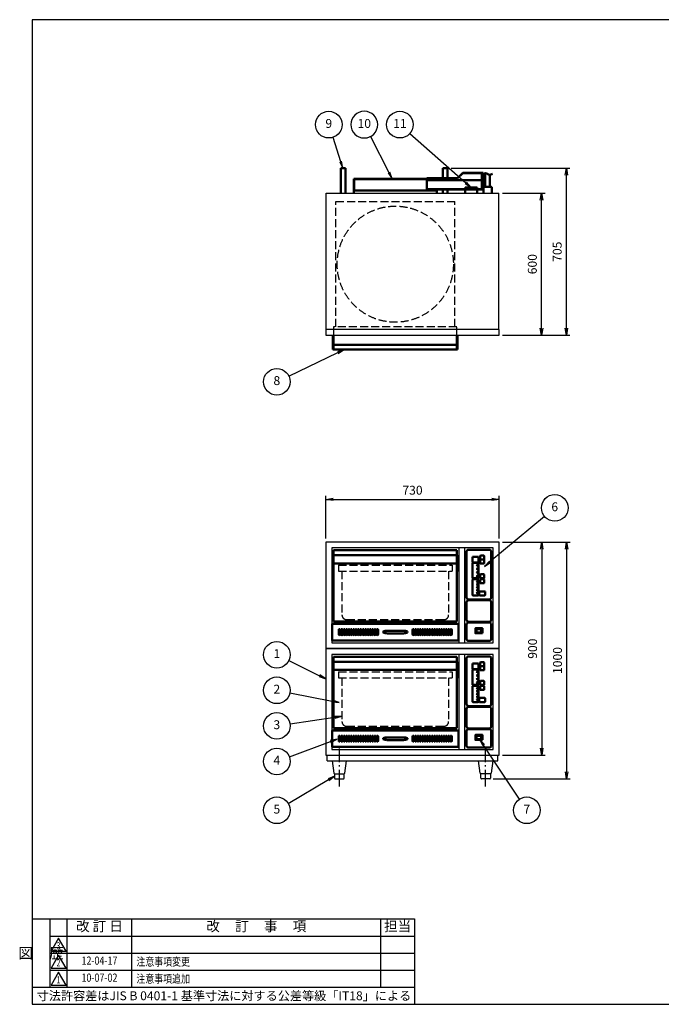
# Model space of a CAD drawing. Extents: x -53 to 5831, y 0 to 4155.
# Drawn here: x -53 to 2653, y 0 to 4155 of the extents above; entities that cross this region are included whole.
import ezdxf
from ezdxf.enums import TextEntityAlignment as Align

# ---------------------------------------------------------------- set-up
doc = ezdxf.new("R2010")
doc.units = 0
doc.header["$LTSCALE"] = 15
doc.linetypes.add('GEN3A', pattern=[3.125, 2.25, -0.875])
doc.linetypes.add('GEN7A', pattern=[6.875, 4.75, -0.875, 0.375, -0.875])
doc.layers.get('0').update_dxf_attribs({"linetype": 'CONTINUOUS'})
doc.layers.get('DEFPOINTS').update_dxf_attribs({"linetype": 'CONTINUOUS'})
doc.layers.add('1', color=7, linetype='CONTINUOUS', lineweight=50)
for name, color, linetype in [('2', 150, 'CONTINUOUS'), ('3A', 6, 'GEN3A'), ('5', 3, 'CONTINUOUS'), ('7A', 4, 'GEN7A'), ('WAKU', 7, 'CONTINUOUS')]:
    doc.layers.add(name, color=color, linetype=linetype)
doc.styles.add('ACISOTS', font='simplex.shx', dxfattribs={"width": 0.8, "bigfont": 'extfont.shx'})
doc.styles.get("Standard").update_dxf_attribs({"font": 'simplex.shx', "bigfont": 'extfont.shx'})
doc.styles.add('縦書き', font='simplex.shx', dxfattribs={"bigfont": 'extfont.shx'})
doc.dimstyles.new('GEN-ISO$0', dxfattribs={"dimscale": 15, "dimtxt": 2.5, "dimasz": 2, "dimexe": 1, "dimexo": 1, "dimgap": 1, "dimtad": 1, "dimdsep": 46, "dimtxsty": 'ACISOTS', "dimblk1": 'OPEN', "dimblk2": 'OPEN', "dimsah": 1, "dimcen": 0, "dimclrd": 256, "dimclre": 256, "dimclrt": 2, "dimadec": 0, "dimazin": 0, "dimtp": 0.1, "dimtm": 0.1, "dimtfac": 0.71, "dimtmove": 0, "dimatfit": 3, "dimldrblk": 'OPEN', "dimfxl": 1, "dimtzin": 0, "dimarcsym": 0})

# ---------------------------------------------------------------- blocks, each defined once
blk = doc.blocks.new('改訂')
at = {"layer": 'WAKU', "color": 7, "linetype": 'Continuous'}
blk.add_text('改 訂 日', height=2.8, dxfattribs=at).set_placement((9.1, -2.4), align=Align.MIDDLE)
at = {"layer": 'WAKU', "width": 0.8}
for tag, p in [('日付3', (9.1, -7.2)), ('日付2', (9.1, -12)), ('日付1', (9.1, -16.8))]:
    blk.add_attdef(tag, text='', height=2.3, dxfattribs=at).set_placement(p, align=Align.MIDDLE)
at = {"layer": 'WAKU'}
for tag, p in [('担当3', (92.95, -7.2)), ('担当2', (92.95, -12)), ('担当1', (92.95, -16.8))]:
    blk.add_attdef(tag, text='', height=2.3, dxfattribs=at).set_placement(p, align=Align.MIDDLE)
at = {"layer": 'WAKU', "width": 0.8}
for tag, p in [('改訂事項3', (19.49, -7.2)), ('改訂事項2', (19.49, -12)), ('改訂事項1', (19.49, -16.8))]:
    blk.add_attdef(tag, text='', height=2.3, dxfattribs=at).set_placement(p, align=Align.MIDDLE_LEFT)
blk = doc.blocks.new('SH-8_H')
for p, q in [((-51, 2.5), (-51, -2.5)), ((-35, 5.5), (35, 5.5)), ((51, 2.5), (51, -2.5)), ((-35, -5.5), (35, -5.5))]:
    blk.add_line(p, q)
for centre, start, end in [((-34.1, -43.6), 91.0803, 110.159), ((34.1, -43.6), 69.841, 88.9197), ((-34.1, 43.6), 249.841, 268.9197), ((34.1, 43.6), 271.0803, 290.159)]:
    blk.add_arc(centre, 49.1, start, end)
blk = doc.blocks.new('A$C68735305')
at = {"layer": '1'}
for p, q in [((-266.5, 70), (-266.5, 0)), ((266.5, 70), (-266.5, 70)), ((-238.5, 25.5), (-238.5, 44.5)), ((-232.5, 44.5), (-232.5, 25.5)), ((-228.5, 25.5), (-228.5, 44.5)), ((-222.5, 44.5), (-222.5, 25.5)), ((-218.5, 25.5), (-218.5, 44.5)), ((-212.5, 44.5), (-212.5, 25.5)), ((-208.5, 25.5), (-208.5, 44.5)), ((-202.5, 44.5), (-202.5, 25.5)), ((-198.5, 25.5), (-198.5, 44.5)), ((-192.5, 44.5), (-192.5, 25.5)), ((-188.5, 25.5), (-188.5, 44.5)), ((-182.5, 44.5), (-182.5, 25.5)), ((-178.5, 25.5), (-178.5, 44.5)), ((-172.5, 44.5), (-172.5, 25.5)), ((-168.5, 25.5), (-168.5, 44.5)), ((-162.5, 44.5), (-162.5, 25.5)), ((-158.5, 25.5), (-158.5, 44.5)), ((-152.5, 44.5), (-152.5, 25.5)), ((-148.5, 25.5), (-148.5, 44.5)), ((-142.5, 44.5), (-142.5, 25.5)), ((-138.5, 25.5), (-138.5, 44.5)), ((-132.5, 44.5), (-132.5, 25.5)), ((-128.5, 25.5), (-128.5, 44.5)), ((-122.5, 44.5), (-122.5, 25.5)), ((-118.5, 25.5), (-118.5, 44.5)), ((-112.5, 44.5), (-112.5, 25.5)), ((-108.5, 25.5), (-108.5, 44.5)), ((-102.5, 44.5), (-102.5, 25.5)), ((-98.5, 25.5), (-98.5, 44.5)), ((-92.5, 44.5), (-92.5, 25.5)), ((-88.5, 25.5), (-88.5, 44.5)), ((-82.5, 44.5), (-82.5, 25.5)), ((-78.5, 25.5), (-78.5, 44.5)), ((-72.5, 44.5), (-72.5, 25.5)), ((72.5, 44.5), (72.5, 25.5)), ((78.5, 25.5), (78.5, 44.5)), ((82.5, 44.5), (82.5, 25.5)), ((88.5, 25.5), (88.5, 44.5)), ((92.5, 44.5), (92.5, 25.5)), ((98.5, 25.5), (98.5, 44.5)), ((102.5, 44.5), (102.5, 25.5)), ((108.5, 25.5), (108.5, 44.5)), ((112.5, 44.5), (112.5, 25.5)), ((118.5, 25.5), (118.5, 44.5)), ((122.5, 44.5), (122.5, 25.5)), ((128.5, 25.5), (128.5, 44.5)), ((132.5, 44.5), (132.5, 25.5)), ((138.5, 25.5), (138.5, 44.5)), ((142.5, 44.5), (142.5, 25.5)), ((148.5, 25.5), (148.5, 44.5)), ((152.5, 44.5), (152.5, 25.5)), ((158.5, 25.5), (158.5, 44.5)), ((162.5, 44.5), (162.5, 25.5)), ((168.5, 25.5), (168.5, 44.5)), ((172.5, 44.5), (172.5, 25.5)), ((178.5, 25.5), (178.5, 44.5)), ((182.5, 44.5), (182.5, 25.5)), ((188.5, 25.5), (188.5, 44.5)), ((192.5, 44.5), (192.5, 25.5)), ((198.5, 25.5), (198.5, 44.5)), ((202.5, 44.5), (202.5, 25.5)), ((208.5, 25.5), (208.5, 44.5)), ((212.5, 44.5), (212.5, 25.5)), ((218.5, 25.5), (218.5, 44.5)), ((222.5, 44.5), (222.5, 25.5)), ((228.5, 25.5), (228.5, 44.5)), ((232.5, 44.5), (232.5, 25.5)), ((238.5, 25.5), (238.5, 44.5)), ((266.5, 0), (266.5, 70)), ((-266.5, 0), (266.5, 0))]:
    blk.add_line(p, q, dxfattribs=at)
for centre, start, end in [((-235.5, 44.5), 0, 180), ((-225.5, 44.5), 0, 180), ((-215.5, 44.5), 0, 180), ((-205.5, 44.5), 0, 180), ((-195.5, 44.5), 0, 180), ((-185.5, 44.5), 0, 180), ((-175.5, 44.5), 0, 180), ((-165.5, 44.5), 0, 180), ((-155.5, 44.5), 0, 180), ((-145.5, 44.5), 0, 180), ((-135.5, 44.5), 0, 180), ((-125.5, 44.5), 0, 180), ((-115.5, 44.5), 0, 180), ((-105.5, 44.5), 0, 180), ((-95.5, 44.5), 0, 180), ((-85.5, 44.5), 0, 180), ((-75.5, 44.5), 0, 180), ((75.5, 44.5), 0, 180), ((85.5, 44.5), 0, 180), ((95.5, 44.5), 0, 180), ((105.5, 44.5), 0, 180), ((115.5, 44.5), 0, 180), ((125.5, 44.5), 0, 180), ((135.5, 44.5), 0, 180), ((145.5, 44.5), 0, 180), ((155.5, 44.5), 0, 180), ((165.5, 44.5), 0, 180), ((175.5, 44.5), 0, 180), ((185.5, 44.5), 0, 180), ((195.5, 44.5), 0, 180), ((205.5, 44.5), 0, 180), ((215.5, 44.5), 0, 180), ((225.5, 44.5), 0, 180), ((235.5, 44.5), 0, 180), ((-235.5, 25.5), 180, 0), ((-225.5, 25.5), 180, 0), ((-215.5, 25.5), 180, 0), ((-205.5, 25.5), 180, 0), ((-195.5, 25.5), 180, 0), ((-185.5, 25.5), 180, 0), ((-175.5, 25.5), 180, 0), ((-165.5, 25.5), 180, 0), ((-155.5, 25.5), 180, 0), ((-145.5, 25.5), 180, 0), ((-135.5, 25.5), 180, 0), ((-125.5, 25.5), 180, 0), ((-115.5, 25.5), 180, 0), ((-105.5, 25.5), 180, 0), ((-95.5, 25.5), 180, 0), ((-85.5, 25.5), 180, 0), ((-75.5, 25.5), 180, 0), ((75.5, 25.5), 180, 0), ((85.5, 25.5), 180, 0), ((95.5, 25.5), 180, 0), ((105.5, 25.5), 180, 0), ((115.5, 25.5), 180, 0), ((125.5, 25.5), 180, 0), ((135.5, 25.5), 180, 0), ((145.5, 25.5), 180, 0), ((155.5, 25.5), 180, 0), ((165.5, 25.5), 180, 0), ((175.5, 25.5), 180, 0), ((185.5, 25.5), 180, 0), ((195.5, 25.5), 180, 0), ((205.5, 25.5), 180, 0), ((215.5, 25.5), 180, 0), ((225.5, 25.5), 180, 0), ((235.5, 25.5), 180, 0)]:
    blk.add_arc(centre, 3, start, end, dxfattribs=at)
blk.add_blockref('SH-8_H', (0, 35), dxfattribs=at)
blk = doc.blocks.new('_OPEN')
at = {"color": 0, "linetype": 'ByBlock'}
for p, q in [((-1, 0.17), (0, 0)), ((0, 0), (-1, -0.17)), ((0, 0), (-1, 0))]:
    blk.add_line(p, q, dxfattribs=at)
blk = doc.blocks.new('*D11')
at = {"layer": '5', "lineweight": -2}
for p, q in [((1983.7, 3423.3), (2162.7, 3423.3)), ((2147.7, 2853.3), (2147.7, 3393.3)), ((1983.7, 2823.3), (2162.7, 2823.3))]:
    blk.add_line(p, q, dxfattribs=at)
at = {"layer": 'DEFPOINTS', "color": 0}
for p in [(1968.7, 3423.3), (2147.7, 3423.3), (1968.7, 2823.3)]:
    blk.add_point(p, dxfattribs=at)
at = {"layer": '5', "lineweight": -2, "xscale": 30, "yscale": 30, "zscale": 30}
for p, rotation in [((2147.7, 3423.3), 90), ((2147.7, 2823.3), 270)]:
    blk.add_blockref('_OPEN', p, dxfattribs=dict(at, rotation=rotation))
at = {"layer": '5', "color": 2, "insert": (2114, 3123.3), "char_height": 37.5, "attachment_point": 5, "rotation": 90, "style": 'ACISOTS'}
blk.add_mtext('600', dxfattribs=at)
blk = doc.blocks.new('*D12')
at = {"layer": '5', "lineweight": -2}
for p, q in [((1766.2, 3528.3), (2267.7, 3528.3)), ((2252.7, 2853.3), (2252.7, 3498.3)), ((1983.7, 2823.3), (2267.7, 2823.3))]:
    blk.add_line(p, q, dxfattribs=at)
at = {"layer": 'DEFPOINTS', "color": 0}
for p in [(1751.2, 3528.3), (2252.7, 3528.3), (1968.7, 2823.3)]:
    blk.add_point(p, dxfattribs=at)
at = {"layer": '5', "lineweight": -2, "xscale": 30, "yscale": 30, "zscale": 30}
for p, rotation in [((2252.7, 3528.3), 90), ((2252.7, 2823.3), 270)]:
    blk.add_blockref('_OPEN', p, dxfattribs=dict(at, rotation=rotation))
at = {"layer": '5', "color": 2, "insert": (2219, 3175.8), "char_height": 37.5, "attachment_point": 5, "rotation": 90, "style": 'ACISOTS'}
blk.add_mtext('705', dxfattribs=at)
blk = doc.blocks.new('*D13')
at = {"layer": '5', "lineweight": -2}
for p, q in [((1983.7, 1950.8), (2163.7, 1950.8)), ((2148.7, 1920.8), (2148.7, 1080.8)), ((1983.7, 1050.8), (2163.7, 1050.8))]:
    blk.add_line(p, q, dxfattribs=at)
at = {"layer": 'DEFPOINTS', "color": 0}
for p in [(1968.7, 1950.8), (1968.7, 1050.8), (2148.7, 1050.8)]:
    blk.add_point(p, dxfattribs=at)
at = {"layer": '5', "lineweight": -2, "xscale": 30, "yscale": 30, "zscale": 30}
for p, rotation in [((2148.7, 1950.8), 90), ((2148.7, 1050.8), 270)]:
    blk.add_blockref('_OPEN', p, dxfattribs=dict(at, rotation=rotation))
at = {"layer": '5', "color": 2, "insert": (2115, 1500.8), "char_height": 37.5, "attachment_point": 5, "rotation": 90, "style": 'ACISOTS'}
blk.add_mtext('900', dxfattribs=at)
blk = doc.blocks.new('*D14')
at = {"layer": '5', "lineweight": -2}
for p, q in [((1983.7, 1950.8), (2268.7, 1950.8)), ((2253.7, 1920.8), (2253.7, 980.8)), ((1944.2, 950.8), (2268.7, 950.8))]:
    blk.add_line(p, q, dxfattribs=at)
at = {"layer": 'DEFPOINTS', "color": 0}
for p in [(1968.7, 1950.8), (1929.2, 950.8), (2253.7, 950.8)]:
    blk.add_point(p, dxfattribs=at)
at = {"layer": '5', "lineweight": -2, "xscale": 30, "yscale": 30, "zscale": 30}
for p, rotation in [((2253.7, 1950.8), 90), ((2253.7, 950.8), 270)]:
    blk.add_blockref('_OPEN', p, dxfattribs=dict(at, rotation=rotation))
at = {"layer": '5', "color": 2, "insert": (2220, 1450.8), "char_height": 37.5, "attachment_point": 5, "rotation": 90, "style": 'ACISOTS'}
blk.add_mtext('1000', dxfattribs=at)
blk = doc.blocks.new('*D15')
at = {"layer": '5', "lineweight": -2}
for p, q in [((1238.7, 1965.8), (1238.7, 2145.8)), ((1268.7, 2130.8), (1938.7, 2130.8)), ((1968.7, 1965.8), (1968.7, 2145.8))]:
    blk.add_line(p, q, dxfattribs=at)
at = {"layer": 'DEFPOINTS', "color": 0}
for p in [(1968.7, 2130.8), (1238.7, 1950.8), (1968.7, 1950.8)]:
    blk.add_point(p, dxfattribs=at)
at = {"layer": '5', "lineweight": -2, "xscale": 30, "yscale": 30, "zscale": 30, "rotation": 180}
blk.add_blockref('_OPEN', (1238.7, 2130.8), dxfattribs=at)
at = {"layer": '5', "lineweight": -2, "xscale": 30, "yscale": 30, "zscale": 30}
blk.add_blockref('_OPEN', (1968.7, 2130.8), dxfattribs=at)
at = {"layer": '5', "color": 2, "insert": (1603.7, 2164.6), "char_height": 37.5, "attachment_point": 5, "style": 'ACISOTS'}
blk.add_mtext('730', dxfattribs=at)
blk = doc.blocks.new('SCL-18B_S')
for p, q in [((23, 18), (0, 18)), ((26, -15), (26, 15)), ((26, 9.8), (83.3, 9.8)), ((0, -18), (23, -18)), ((26, -9.8), (77, -9.8))]:
    blk.add_line(p, q)
for centre, start, end in [((23, 15), 0, 90), ((23, -15), 270, 0)]:
    blk.add_arc(centre, 3, start, end)
at = {"layer": '1'}
blk.add_open_spline([(76.1, 21.9), (80.7, 15.8), (88.1, 5.9), (73.8, -6.9), (78.6, -15.9), (81.3, -21)], degree=3, knots=[0, 0, 0, 0, 19.231575, 31.229308, 46.429682, 46.429682, 46.429682, 46.429682], dxfattribs=at)

msp = doc.modelspace()

# ---------------------------------------------------------------- linework, layer by layer
at = {"layer": '1'}
for p, q in [((1301.213, 3528.28), (1301.213, 3423.28)), ((1301.213, 3528.28), (1321.213, 3528.28)), ((1321.213, 3528.28), (1321.213, 3423.28)), ((1731.213, 3528.28), (1731.213, 3486.902)), ((1731.213, 3528.28), (1751.213, 3528.28)), ((1751.213, 3528.28), (1751.213, 3486.902)), ((1816.116, 3508.417), (1793.601, 3486.902)), ((1793.601, 3485.902), (1816.116, 3507.417)), ((1902.241, 3508.417), (1816.116, 3508.417)), ((1895.774, 3507.417), (1816.116, 3507.417)), ((1895.774, 3438.417), (1895.774, 3508.417)), ((1902.241, 3508.417), (1902.241, 3438.417)), ((1356.213, 3483.28), (1664.551, 3483.28)), ((1356.213, 3483.28), (1356.213, 3423.28)), ((1357.213, 3482.28), (1664.551, 3482.28)), ((1357.213, 3482.28), (1357.213, 3434.28)), ((1664.551, 3486.902), (1664.551, 3438.417)), ((1793.601, 3486.902), (1664.551, 3486.902)), ((1793.601, 3485.902), (1664.551, 3485.902)), ((1664.551, 3478.417), (1895.774, 3478.417)), ((1357.213, 3434.28), (1705.213, 3434.28)), ((1664.551, 3439.417), (1895.774, 3439.417)), ((1664.551, 3438.417), (1902.241, 3438.417)), ((1705.213, 3438.417), (1705.213, 3434.28)), ((1706.213, 3438.417), (1706.213, 3423.28)), ((1731.213, 3438.417), (1731.213, 3423.28)), ((1751.213, 3438.417), (1751.213, 3423.28)), ((1876.213, 3446.467), (1826.213, 3446.467)), ((1826.213, 3446.467), (1826.213, 3439.417)), ((1826.213, 3438.417), (1826.213, 3423.28)), ((1876.213, 3439.417), (1876.213, 3446.467)), ((1876.213, 3423.28), (1876.213, 3438.417)), ((1268.213, 2823.28), (1268.213, 2763.28)), ((1271.213, 2823.28), (1271.213, 2763.28)), ((1791.213, 2823.28), (1791.213, 2763.28)), ((1794.213, 2823.28), (1794.213, 2763.28)), ((1268.213, 2763.28), (1794.213, 2763.28)), ((1271.213, 2783.28), (1791.213, 2783.28)), ((1271.213, 1915.838), (1271.213, 1615.838)), ((1271.213, 1915.838), (1791.213, 1915.838)), ((1791.213, 1915.838), (1791.213, 1615.838)), ((1927.713, 1918.338), (1839.713, 1918.338)), ((1268.213, 1895.838), (1268.213, 1825.838)), ((1268.213, 1895.838), (1271.213, 1895.838)), ((1271.213, 1895.838), (1791.213, 1895.838)), ((1794.213, 1895.838), (1791.213, 1895.838)), ((1794.213, 1895.838), (1794.213, 1825.838)), ((1831.713, 1910.338), (1831.713, 1716.338)), ((1856.713, 1864.638), (1856.713, 1888.638)), ((1856.713, 1888.638), (1882.713, 1888.638)), ((1882.713, 1888.638), (1882.713, 1864.638)), ((1935.713, 1716.338), (1935.713, 1910.338)), ((1271.213, 1860.838), (1791.213, 1860.838)), ((1882.713, 1864.638), (1856.713, 1864.638)), ((1268.213, 1825.838), (1271.213, 1825.838)), ((1794.213, 1825.838), (1791.213, 1825.838)), ((1839.713, 1708.338), (1927.713, 1708.338)), ((1271.213, 1615.838), (1791.213, 1615.838)), ((1831.713, 1603.338), (1831.713, 1541.338)), ((1839.713, 1611.338), (1927.713, 1611.338)), ((1935.713, 1541.338), (1935.713, 1603.338)), ((1839.713, 1533.338), (1927.713, 1533.338)), ((1271.213, 1465.838), (1791.213, 1465.838)), ((1271.213, 1465.838), (1271.213, 1165.838)), ((1791.213, 1465.838), (1791.213, 1165.838)), ((1831.713, 1460.338), (1831.713, 1266.338)), ((1927.713, 1468.338), (1839.713, 1468.338)), ((1935.713, 1266.338), (1935.713, 1460.338)), ((1268.213, 1445.838), (1268.213, 1375.838)), ((1268.213, 1445.838), (1271.213, 1445.838)), ((1271.213, 1445.838), (1791.213, 1445.838)), ((1794.213, 1445.838), (1791.213, 1445.838)), ((1794.213, 1445.838), (1794.213, 1375.838)), ((1856.713, 1414.638), (1856.713, 1438.638)), ((1856.713, 1438.638), (1882.713, 1438.638)), ((1882.713, 1414.638), (1856.713, 1414.638)), ((1882.713, 1438.638), (1882.713, 1414.638)), ((1268.213, 1375.838), (1271.213, 1375.838)), ((1271.213, 1410.838), (1791.213, 1410.838)), ((1794.213, 1375.838), (1791.213, 1375.838)), ((1839.713, 1258.338), (1927.713, 1258.338)), ((1271.213, 1165.838), (1791.213, 1165.838)), ((1831.713, 1153.338), (1831.713, 1091.338)), ((1839.713, 1161.338), (1927.713, 1161.338)), ((1935.713, 1091.338), (1935.713, 1153.338)), ((1839.713, 1083.338), (1927.713, 1083.338))]:
    msp.add_line(p, q, dxfattribs=at)
for points in [[(1891.213, 1876.638), (1904.213, 1876.638, 0.41421356), (1906.213, 1878.638), (1906.213, 1891.638, 0.41421356), (1904.213, 1893.638), (1891.213, 1893.638, 0.41421356), (1889.213, 1891.638), (1889.213, 1878.638, 0.41421356)], [(1891.213, 1859.638), (1904.213, 1859.638, 0.41421356), (1906.213, 1861.638), (1906.213, 1874.638, 0.41421356), (1904.213, 1876.638), (1891.213, 1876.638, 0.41421356), (1889.213, 1874.638), (1889.213, 1861.638, 0.41421356)], [(1858.713, 1797.638), (1880.713, 1797.638, 0.41421356), (1882.713, 1799.638), (1882.713, 1860.638, 0.41421356), (1880.713, 1862.638), (1858.713, 1862.638, 0.41421356), (1856.713, 1860.638), (1856.713, 1799.638, 0.41421356)], [(1858.713, 1725.638), (1880.713, 1725.638, 0.41421356), (1882.713, 1727.638), (1882.713, 1791.638, 0.41421356), (1880.713, 1793.638), (1858.713, 1793.638, 0.41421356), (1856.713, 1791.638), (1856.713, 1727.638, 0.41421356)], [(1891.213, 1797.638), (1904.213, 1797.638, 0.41421356), (1906.213, 1799.638), (1906.213, 1812.638, 0.41421356), (1904.213, 1814.638), (1891.213, 1814.638, 0.41421356), (1889.213, 1812.638), (1889.213, 1799.638, 0.41421356)], [(1891.213, 1776.638), (1904.213, 1776.638, 0.41421356), (1906.213, 1778.638), (1906.213, 1791.638, 0.41421356), (1904.213, 1793.638), (1891.213, 1793.638, 0.41421356), (1889.213, 1791.638), (1889.213, 1778.638, 0.41421356)], [(1839.713, 1705.338), (1927.713, 1705.338, -0.41421356), (1935.713, 1697.338), (1935.713, 1622.338, -0.41421356), (1927.713, 1614.338), (1839.713, 1614.338, -0.41421356), (1831.713, 1622.338), (1831.713, 1697.338, -0.41421356)], [(1886.713, 1725.638), (1908.713, 1725.638, 0.41421356), (1910.713, 1727.638), (1910.713, 1740.638, 0.41421356), (1908.713, 1742.638), (1886.713, 1742.638, 0.41421356), (1884.713, 1740.638), (1884.713, 1727.638, 0.41421356)], [(1891.213, 1426.638), (1904.213, 1426.638, 0.41421356), (1906.213, 1428.638), (1906.213, 1441.638, 0.41421356), (1904.213, 1443.638), (1891.213, 1443.638, 0.41421356), (1889.213, 1441.638), (1889.213, 1428.638, 0.41421356)], [(1891.213, 1409.638), (1904.213, 1409.638, 0.41421356), (1906.213, 1411.638), (1906.213, 1424.638, 0.41421356), (1904.213, 1426.638), (1891.213, 1426.638, 0.41421356), (1889.213, 1424.638), (1889.213, 1411.638, 0.41421356)], [(1858.713, 1347.638), (1880.713, 1347.638, 0.41421356), (1882.713, 1349.638), (1882.713, 1410.638, 0.41421356), (1880.713, 1412.638), (1858.713, 1412.638, 0.41421356), (1856.713, 1410.638), (1856.713, 1349.638, 0.41421356)], [(1858.713, 1275.638), (1880.713, 1275.638, 0.41421356), (1882.713, 1277.638), (1882.713, 1341.638, 0.41421356), (1880.713, 1343.638), (1858.713, 1343.638, 0.41421356), (1856.713, 1341.638), (1856.713, 1277.638, 0.41421356)], [(1891.213, 1347.638), (1904.213, 1347.638, 0.41421356), (1906.213, 1349.638), (1906.213, 1362.638, 0.41421356), (1904.213, 1364.638), (1891.213, 1364.638, 0.41421356), (1889.213, 1362.638), (1889.213, 1349.638, 0.41421356)], [(1891.213, 1326.638), (1904.213, 1326.638, 0.41421356), (1906.213, 1328.638), (1906.213, 1341.638, 0.41421356), (1904.213, 1343.638), (1891.213, 1343.638, 0.41421356), (1889.213, 1341.638), (1889.213, 1328.638, 0.41421356)], [(1886.713, 1275.638), (1908.713, 1275.638, 0.41421356), (1910.713, 1277.638), (1910.713, 1290.638, 0.41421356), (1908.713, 1292.638), (1886.713, 1292.638, 0.41421356), (1884.713, 1290.638), (1884.713, 1277.638, 0.41421356)], [(1839.713, 1255.338), (1927.713, 1255.338, -0.41421356), (1935.713, 1247.338), (1935.713, 1172.338, -0.41421356), (1927.713, 1164.338), (1839.713, 1164.338, -0.41421356), (1831.713, 1172.338), (1831.713, 1247.338, -0.41421356)]]:
    msp.add_lwpolyline(points, format="xyb", close=True, dxfattribs=at)
for points in [[(1898.513, 1565.838), (1898.513, 1586.838), (1868.913, 1586.838), (1868.913, 1565.838)], [(1893.513, 1569.538), (1893.513, 1583.138), (1873.913, 1583.138), (1873.913, 1569.538)], [(1898.513, 1115.838), (1898.513, 1136.838), (1868.913, 1136.838), (1868.913, 1115.838)], [(1893.513, 1119.538), (1893.513, 1133.138), (1873.913, 1133.138), (1873.913, 1119.538)]]:
    msp.add_lwpolyline(points, close=True, dxfattribs=at)
for centre in [(1877.713, 1852.638), (1877.713, 1837.638), (1877.713, 1822.638), (1877.713, 1807.638), (1877.713, 1783.638), (1877.713, 1771.638), (1877.713, 1759.638), (1877.713, 1747.638), (1877.713, 1735.638), (1877.713, 1402.638), (1877.713, 1387.638), (1877.713, 1372.638), (1877.713, 1357.638), (1877.713, 1333.638), (1877.713, 1321.638), (1877.713, 1309.638), (1877.713, 1297.638), (1877.713, 1285.638)]:
    msp.add_circle(centre, 2.5, dxfattribs=at)
for centre, start, end in [((1839.713, 1910.338), 90, 180), ((1927.713, 1910.338), 0, 90), ((1839.713, 1716.338), 180, 270), ((1927.713, 1716.338), 270, 0), ((1839.713, 1603.338), 90, 180), ((1927.713, 1603.338), 0, 90), ((1839.713, 1541.338), 180, 270), ((1927.713, 1541.338), 270, 0), ((1839.713, 1460.338), 90, 180), ((1927.713, 1460.338), 0, 90), ((1839.713, 1266.338), 180, 270), ((1927.713, 1266.338), 270, 0), ((1839.713, 1153.338), 90, 180), ((1927.713, 1153.338), 0, 90), ((1839.713, 1091.338), 180, 270), ((1927.713, 1091.338), 270, 0)]:
    msp.add_arc(centre, 8, start, end, dxfattribs=at)
at = {"layer": '2'}
for p, q in [((1239.713, 2848.28), (1239.713, 3423.28)), ((1239.713, 3423.28), (1967.713, 3423.28)), ((1967.713, 2848.28), (1967.713, 3423.28)), ((1798.713, 1925.838), (1798.713, 1525.838)), ((1823.713, 1925.838), (1823.713, 1525.838)), ((1798.713, 1475.838), (1798.713, 1075.838)), ((1823.713, 1475.838), (1823.713, 1075.838)), ((1243.213, 1027.838), (1243.213, 1050.838)), ((1964.213, 1027.838), (1964.213, 1050.838)), ((1243.213, 1027.838), (1964.213, 1027.838)), ((1265.213, 1027.838), (1271.879, 975.459)), ((1318.546, 975.459), (1325.213, 1027.838)), ((1332.713, 1027.838), (1332.213, 1027.838)), ((1874.713, 1027.838), (1875.213, 1027.838)), ((1888.879, 975.459), (1882.213, 1027.838)), ((1942.213, 1027.838), (1935.546, 975.459)), ((1274.855, 972.838), (1315.57, 972.838)), ((1275.213, 972.838), (1275.213, 953.838)), ((1315.213, 953.838), (1315.213, 972.838)), ((1932.57, 972.838), (1891.855, 972.838)), ((1892.213, 953.838), (1892.213, 972.838)), ((1932.213, 972.838), (1932.213, 953.838)), ((1278.213, 950.838), (1312.213, 950.838)), ((1929.213, 950.838), (1895.213, 950.838))]:
    msp.add_line(p, q, dxfattribs=at)
for points in [[(1238.713, 2823.28), (1968.713, 2823.28), (1968.713, 2848.28), (1238.713, 2848.28)], [(1238.713, 1500.838), (1968.713, 1500.838), (1968.713, 1950.838), (1238.713, 1950.838)], [(1263.713, 1525.838), (1943.713, 1525.838), (1943.713, 1925.838), (1263.713, 1925.838)], [(1238.713, 1050.838), (1968.713, 1050.838), (1968.713, 1500.838), (1238.713, 1500.838)], [(1263.713, 1075.838), (1943.713, 1075.838), (1943.713, 1475.838), (1263.713, 1475.838)]]:
    msp.add_lwpolyline(points, close=True, dxfattribs=at)
for centre, start, end in [((1274.855, 975.838), 187.253195, 270), ((1315.57, 975.838), 270, 352.746805), ((1891.855, 975.838), 187.253195, 270), ((1932.57, 975.838), 270, 352.746805), ((1278.213, 953.838), 180, 270), ((1312.213, 953.838), 270, 0), ((1895.213, 953.838), 180, 270), ((1929.213, 953.838), 270, 0)]:
    msp.add_arc(centre, 3, start, end, dxfattribs=at)
at = {"layer": '3A'}
for p, q in [((1280.713, 2858.28), (1280.713, 3388.28)), ((1280.713, 3388.28), (1781.713, 3388.28)), ((1781.713, 2858.28), (1781.713, 3388.28)), ((1291.213, 1853.338), (1771.213, 1853.338)), ((1291.213, 1853.338), (1291.213, 1828.338)), ((1291.213, 1828.338), (1771.213, 1828.338)), ((1306.213, 1828.338), (1306.213, 1643.338)), ((1756.213, 1828.338), (1756.213, 1643.338)), ((1771.213, 1853.338), (1771.213, 1828.338)), ((1326.213, 1623.338), (1736.213, 1623.338)), ((1291.213, 1403.338), (1771.213, 1403.338)), ((1291.213, 1403.338), (1291.213, 1378.338)), ((1291.213, 1378.338), (1771.213, 1378.338)), ((1306.213, 1378.338), (1306.213, 1193.338)), ((1756.213, 1378.338), (1756.213, 1193.338)), ((1771.213, 1403.338), (1771.213, 1378.338)), ((1326.213, 1173.338), (1736.213, 1173.338))]:
    msp.add_line(p, q, dxfattribs=at)
msp.add_lwpolyline([(1271.213, 2823.28), (1791.213, 2823.28), (1791.213, 2858.28), (1271.213, 2858.28)], close=True, dxfattribs=at)
msp.add_circle((1531.213, 3123.28), 245, dxfattribs=at)
for centre, start, end in [((1326.213, 1643.338), 180, 270), ((1736.213, 1643.338), 270, 0), ((1326.213, 1193.338), 180, 270), ((1736.213, 1193.338), 270, 0)]:
    msp.add_arc(centre, 20, start, end, dxfattribs=at)
at = {"layer": '5', "color": 3}
for p, q in [((1399.898, 3768.396), (1400.595, 3768.396)), ((1399.898, 3655.896), (1400.595, 3655.896))]:
    msp.add_line(p, q, dxfattribs=at)
at = {"layer": '5'}
for p, q in [((1267.87, 3658.614), (1300.716, 3556.831)), ((1426.245, 3662.084), (1504.18, 3509.98)), ((1592.744, 3674.896), (1828.734, 3466.333)), ((1082.294, 2651.382), (1288.555, 2750.307)), ((2160.421, 2058.656), (1930.482, 1866.996)), ((1082.082, 1450.25), (1211.776, 1386.664)), ((1086.794, 1314.291), (1265.293, 1279.633)), ((1087.218, 1183.26), (1276.537, 1211.322)), ((1084.33, 1044.533), (1258.287, 1108.902)), ((2054.787, 865.664), (1903.538, 1094.096)), ((1079.95, 847.468), (1249.413, 948.028))]:
    msp.add_line(p, q, dxfattribs=at)
at = {"layer": '5', "linetype": 'Continuous'}
for p, q in [((1296.957, 3555.618), (1309.929, 3528.28)), ((1300.716, 3556.831), (1309.929, 3528.28)), ((1309.929, 3528.28), (1304.475, 3558.044)), ((1500.665, 3508.179), (1517.86, 3483.28)), ((1504.18, 3509.98), (1517.86, 3483.28)), ((1517.86, 3483.28), (1507.695, 3511.781)), ((1826.118, 3463.374), (1851.213, 3446.467)), ((1828.734, 3466.333), (1851.213, 3446.467)), ((1851.213, 3446.467), (1831.349, 3469.293)), ((1315.605, 2763.28), (1286.847, 2753.868)), ((1288.555, 2750.307), (1315.605, 2763.28)), ((1290.263, 2746.746), (1315.605, 2763.28)), ((1927.954, 1870.029), (1907.438, 1847.787)), ((1930.482, 1866.996), (1907.438, 1847.787)), ((1907.438, 1847.787), (1933.011, 1863.962)), ((1210.037, 1383.118), (1238.713, 1373.458)), ((1211.776, 1386.664), (1238.713, 1373.458)), ((1238.713, 1373.458), (1213.515, 1390.211)), ((1264.541, 1275.755), (1294.743, 1273.914)), ((1265.293, 1279.633), (1294.743, 1273.914)), ((1294.743, 1273.914), (1266.046, 1283.51)), ((1306.213, 1215.72), (1275.958, 1215.229)), ((1276.537, 1211.322), (1306.213, 1215.72)), ((1277.116, 1207.415), (1306.213, 1215.72)), ((1286.422, 1119.313), (1256.916, 1112.606)), ((1258.287, 1108.902), (1286.422, 1119.313)), ((1259.657, 1105.198), (1286.422, 1119.313)), ((1903.538, 1094.096), (1886.976, 1119.11)), ((1906.831, 1096.276), (1886.976, 1119.11)), ((1886.976, 1119.11), (1900.245, 1091.915)), ((1275.213, 963.338), (1247.398, 951.425)), ((1249.413, 948.028), (1275.213, 963.338)), ((1251.429, 944.632), (1275.213, 963.338))]:
    msp.add_line(p, q, dxfattribs=at)
at = {"layer": '5', "color": 3}
for centre in [(1250.595, 3712.146), (1550.595, 3712.146), (1031.575, 2627.057), (2203.629, 2094.671), (1031.575, 1475.012), (1031.575, 1325.012), (1031.575, 1175.012), (1031.575, 1025.012), (1031.575, 818.762), (2085.841, 818.762)]:
    msp.add_circle(centre, 56.25, dxfattribs=at)
for centre, start, end in [((1399.898, 3712.146), 90, 270), ((1400.595, 3712.146), 270, 90)]:
    msp.add_arc(centre, 56.25, start, end, dxfattribs=at)
at = {"layer": '7A'}
for p, q in [((1295.213, 918.838), (1295.213, 1078.865)), ((1912.213, 918.838), (1912.213, 1078.865))]:
    msp.add_line(p, q, dxfattribs=at)
at = {"layer": 'WAKU', "color": 7, "linetype": 'Continuous'}
for p, q in [((75, 72), (75, 360)), ((147, 72), (147, 360)), ((420, 72), (420, 360)), ((1470, 72), (1470, 360)), ((75, 288), (1612.5, 288)), ((111, 279.336), (79.436, 224.664)), ((142.564, 224.664), (111, 279.336)), ((75, 216), (1612.5, 216)), ((79.436, 224.664), (142.564, 224.664)), ((111, 207.336), (79.436, 152.664)), ((142.564, 152.664), (111, 207.336)), ((75, 144), (1612.5, 144)), ((79.436, 152.664), (142.564, 152.664)), ((111, 135.336), (79.436, 80.664)), ((142.564, 80.664), (111, 135.336)), ((79.436, 80.664), (142.564, 80.664))]:
    msp.add_line(p, q, dxfattribs=at)
at = {"layer": 'WAKU', "color": 200, "linetype": 'Continuous'}
msp.add_line((0, 72), (1612.5, 72), dxfattribs=at)
at = {"layer": 'WAKU', "color": 1}
msp.add_lwpolyline([(0, 0), (5775, 0), (5775, 4155), (0, 4155)], close=True, dxfattribs=at)
at = {"layer": 'WAKU', "color": 200, "linetype": 'Continuous'}
msp.add_lwpolyline([(0, 360), (1612.5, 360), (1612.5, 0)], dxfattribs=at)

# ---------------------------------------------------------------- block references
at = {"layer": '1', "rotation": 90}
msp.add_blockref('SCL-18B_S', (1920.713, 3423.28), dxfattribs=at)
at = {"layer": '1'}
ref = msp.add_blockref('改訂', (147, 360), dxfattribs=dict(at, xscale=15, yscale=15, zscale=15))
ref.add_attrib('日付1', '10-07-02', dxfattribs={"layer": 'WAKU', "height": 34.5, "width": 0.8}).set_placement((283.5, 108), align=Align.MIDDLE)
ref.add_attrib('改訂事項1', '注意事項追加', dxfattribs={"layer": 'WAKU', "height": 34.5, "width": 0.8}).set_placement((439.282, 108), align=Align.MIDDLE_LEFT)
ref.add_attrib('日付2', '12-04-17', dxfattribs={"layer": 'WAKU', "height": 34.5, "width": 0.8}).set_placement((283.5, 180), align=Align.MIDDLE)
ref.add_attrib('改訂事項2', '注意事項変更', dxfattribs={"layer": 'WAKU', "height": 34.5, "width": 0.8}).set_placement((439.282, 180), align=Align.MIDDLE_LEFT)
at = {"layer": '2'}
for p in [(1531.213, 1535.838), (1531.213, 1085.838)]:
    msp.add_blockref('A$C68735305', p, dxfattribs=at)

# ---------------------------------------------------------------- texts
at = {"layer": '5', "color": 7, "char_height": 37.5, "attachment_point": 5, "style": 'ACISOTS'}
for s, insert in [('9', (1250.595, 3712.146)), ('10', (1400.246, 3712.146)), ('11', (1550.595, 3712.146)), ('8', (1031.575, 2627.057)), ('6', (2203.629, 2094.671)), ('1', (1031.575, 1475.012)), ('2', (1031.575, 1325.012)), ('3', (1031.575, 1175.012)), ('4', (1031.575, 1025.012)), ('5', (1031.575, 818.762)), ('7', (2085.841, 818.762))]:
    msp.add_mtext(s, dxfattribs=dict(at, insert=insert))
at = {"layer": 'WAKU', "color": 7, "linetype": 'Continuous'}
for s, p in [('改     訂     事     項', (945, 324)), ('担当', (1541.25, 324))]:
    msp.add_text(s, height=42, dxfattribs=at).set_placement(p, align=Align.MIDDLE)
at = {"layer": 'WAKU', "color": 7, "linetype": 'Continuous', "width": 0.7}
for s, p in [('3', (110.495, 243.135)), ('2', (110.495, 171.135)), ('1', (110.495, 99.135))]:
    msp.add_text(s, height=30, dxfattribs=at).set_placement(p, align=Align.MIDDLE)
at = {"layer": 'WAKU', "style": '縦書き'}
msp.add_text('図     歴', height=45, dxfattribs=at).set_placement((37.5, 216), align=Align.MIDDLE_CENTER)
at = {"layer": 'WAKU', "color": 7, "linetype": 'Continuous'}
msp.add_text('寸法許容差はJIS B 0401-1 基準寸法に対する公差等級「IT18」による', height=37.5, dxfattribs=at).set_placement((808.651, 36), align=Align.MIDDLE_CENTER)

# ---------------------------------------------------------------- dimensions: what is measured, and where the dimension line sits
at = {"layer": '5'}
for base, p1, p2, override, picture, middle in [((2252.713, 3528.28), (1968.713, 2823.28), (1751.213, 3528.28), {"dimscale": 15, "dimpost": '<>'}, '*D12', (2218.963, 3175.78)), ((2147.713, 3423.28), (1968.713, 2823.28), (1968.713, 3423.28), {"dimscale": 15, "dimpost": '<>'}, '*D11', (2113.963, 3123.28)), ((2253.713, 950.838), (1968.713, 1950.838), (1929.213, 950.838), {"dimpost": '<>'}, '*D14', (2219.963, 1450.838)), ((2148.713, 1050.838), (1968.713, 1950.838), (1968.713, 1050.838), {"dimpost": '<>'}, '*D13', (2114.963, 1500.838))]:
    dim = msp.add_linear_dim(base=base, p1=p1, p2=p2, angle=90, dimstyle='GEN-ISO$0', override=override, dxfattribs=at)
    dim.commit()
    dim.dimension.update_dxf_attribs({"geometry": picture, "text_midpoint": middle})
dim = msp.add_linear_dim(base=(1968.713, 2130.838), p1=(1238.713, 1950.838), p2=(1968.713, 1950.838), dimstyle='GEN-ISO$0', override={"dimpost": '<>'}, dxfattribs=at)
dim.commit()
dim.dimension.update_dxf_attribs({"geometry": '*D15', "text_midpoint": (1603.713, 2164.588)})

doc.saveas('drawing.dxf')
